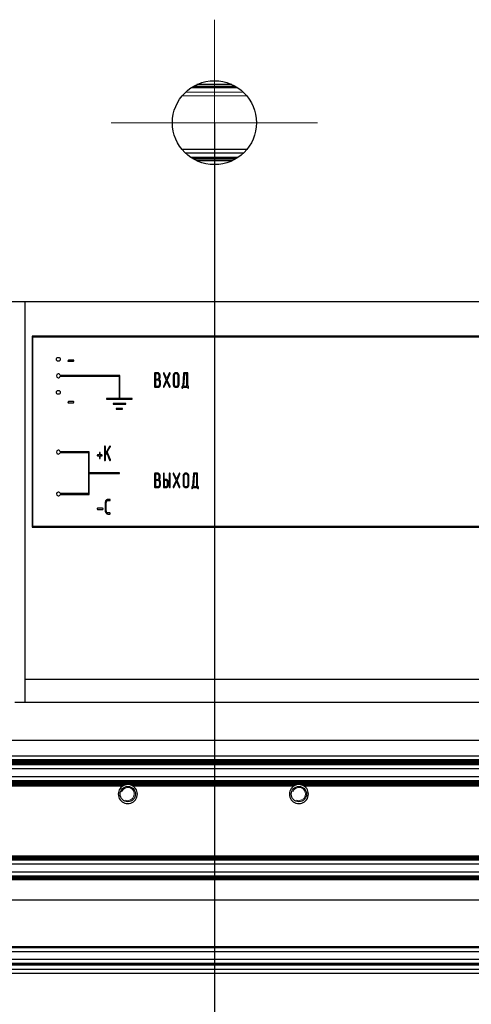
# Model space of a CAD drawing. Units: millimetres. Extents: x 0 to 420, y 0 to 297.
# Drawn here: x 254 to 268, y 180 to 212 of the extents above; entities that cross this region are included whole.
import ezdxf

# ---------------------------------------------------------------- set-up
doc = ezdxf.new("R2010")
doc.units = ezdxf.units.MM
for name, pattern in [('K5LT_AUXILIARY', [0]), ('K5LT_AXLED', [12, 7.5, -1.5, 1.5, -1.5]), ('K5LT_BASIC', [0]), ('K5LT_THIN', [0])]:
    doc.linetypes.add(name, pattern=pattern)
doc.layers.add('Системный слой', color=7, linetype='Continuous')
doc.styles.add('KDIMTEXTSTYLE', font='GOST_AU.SHX', dxfattribs={"width": 0.96, "oblique": 15, "height": 5})
doc.dimstyles.new('KDIMSTYLE (0.25)', dxfattribs={"dimtxt": 5, "dimasz": 1, "dimexe": 2, "dimexo": 0, "dimgap": 1, "dimtad": 1, "dimlfac": 4, "dimtxsty": 'KDIMTEXTSTYLE', "dimsah": 1, "dimcen": 0, "dimdle": 1, "dimadec": 0, "dimazin": 0, "dimtfac": 0.667, "dimtmove": 0, "dimatfit": 3, "dimfxl": 0, "dimtvp": 1, "dimtolj": 1, "dimtzin": 0, "dimarcsym": 0})

# ---------------------------------------------------------------- blocks, each defined once
blk = doc.blocks.new('U34')
at = {"layer": 'Системный слой', "color": 9, "linetype": 'K5LT_AUXILIARY', "lineweight": 18, "true_color": 0xdca5c1}
blk.add_line((260.631, 210.021), (259.276, 210.021), dxfattribs=at)
blk = doc.blocks.new('U39')
at = {"layer": 'Системный слой', "color": 9, "linetype": 'K5LT_AUXILIARY', "lineweight": 18, "true_color": 0xdca5c1}
blk.add_line((260.897, 209.825), (259.01, 209.825), dxfattribs=at)
blk = doc.blocks.new('U59')
at = {"layer": 'Системный слой', "color": 9, "linetype": 'K5LT_AUXILIARY', "lineweight": 18, "true_color": 0xdca5c1}
blk.add_line((260.696, 209.982), (259.211, 209.982), dxfattribs=at)
blk = doc.blocks.new('U66')
at = {"layer": 'Системный слой', "color": 9, "linetype": 'K5LT_AUXILIARY', "lineweight": 18, "true_color": 0xdca5c1}
blk.add_line((261.014, 209.7), (258.893, 209.7), dxfattribs=at)
blk = doc.blocks.new('U71')
at = {"layer": 'Системный слой', "color": 9, "linetype": 'K5LT_AUXILIARY', "lineweight": 18, "true_color": 0xdca5c1}
blk.add_line((260.676, 209.995), (259.231, 209.995), dxfattribs=at)
blk = doc.blocks.new('U86')
at = {"layer": 'Системный слой', "color": 9, "linetype": 'K5LT_AUXILIARY', "lineweight": 18, "true_color": 0xdca5c1}
blk.add_line((260.654, 210.008), (259.253, 210.008), dxfattribs=at)
blk = doc.blocks.new('U97')
at = {"layer": 'Системный слой', "color": 9, "linetype": 'K5LT_AUXILIARY', "lineweight": 18, "true_color": 0xdca5c1}
blk.add_line((260.716, 209.969), (259.191, 209.969), dxfattribs=at)
blk = doc.blocks.new('U196')
at = {"layer": 'Системный слой', "color": 5, "linetype": 'K5LT_BASIC', "lineweight": 30, "true_color": 0x0000ff}
blk.add_line((260.716, 207.681), (259.191, 207.681), dxfattribs=at)
blk = doc.blocks.new('U198')
at = {"layer": 'Системный слой', "color": 5, "linetype": 'K5LT_BASIC', "lineweight": 30, "true_color": 0x0000ff}
blk.add_line((260.676, 207.655), (259.231, 207.655), dxfattribs=at)
blk = doc.blocks.new('U199')
at = {"layer": 'Системный слой', "color": 5, "linetype": 'K5LT_BASIC', "lineweight": 30, "true_color": 0x0000ff}
blk.add_line((260.631, 207.629), (259.276, 207.629), dxfattribs=at)
blk = doc.blocks.new('U200')
at = {"layer": 'Системный слой', "color": 5, "linetype": 'K5LT_BASIC', "lineweight": 30, "true_color": 0x0000ff}
blk.add_line((260.654, 207.642), (259.253, 207.642), dxfattribs=at)
blk = doc.blocks.new('U201')
at = {"layer": 'Системный слой', "color": 5, "linetype": 'K5LT_BASIC', "lineweight": 30, "true_color": 0x0000ff}
blk.add_line((260.696, 207.668), (259.211, 207.668), dxfattribs=at)
blk = doc.blocks.new('U202')
at = {"layer": 'Системный слой', "color": 5, "linetype": 'K5LT_BASIC', "lineweight": 30, "true_color": 0x0000ff}
blk.add_line((260.897, 207.825), (259.01, 207.825), dxfattribs=at)
blk = doc.blocks.new('U208')
at = {"layer": 'Системный слой', "color": 5, "linetype": 'K5LT_BASIC', "lineweight": 30, "true_color": 0x0000ff}
blk.add_line((261.014, 207.95), (258.893, 207.95), dxfattribs=at)
blk = doc.blocks.new('U211')
at = {"layer": 'Системный слой', "color": 5, "linetype": 'K5LT_BASIC', "lineweight": 30, "true_color": 0x0000ff}
for p, q in [((257.002, 187.115), (243.684, 187.115)), ((262.602, 187.115), (257.234, 187.115)), ((276.152, 187.115), (262.834, 187.115))]:
    blk.add_line(p, q, dxfattribs=at)
blk = doc.blocks.new('U212')
at = {"layer": 'Системный слой', "color": 5, "linetype": 'K5LT_BASIC', "lineweight": 30, "true_color": 0x0000ff}
for p, q in [((256.951, 187.089), (243.735, 187.089)), ((262.551, 187.089), (257.285, 187.089)), ((276.101, 187.089), (262.885, 187.089))]:
    blk.add_line(p, q, dxfattribs=at)
blk = doc.blocks.new('U213')
at = {"layer": 'Системный слой', "color": 5, "linetype": 'K5LT_BASIC', "lineweight": 30, "true_color": 0x0000ff}
for p, q in [((257.042, 187.128), (243.643, 187.128)), ((262.642, 187.128), (257.193, 187.128)), ((276.192, 187.128), (262.793, 187.128))]:
    blk.add_line(p, q, dxfattribs=at)
blk = doc.blocks.new('U215')
at = {"layer": 'Системный слой', "color": 5, "linetype": 'K5LT_BASIC', "lineweight": 30, "true_color": 0x0000ff}
for p, q in [((256.973, 187.102), (243.712, 187.102)), ((262.573, 187.102), (257.262, 187.102)), ((276.123, 187.102), (262.862, 187.102))]:
    blk.add_line(p, q, dxfattribs=at)
blk = doc.blocks.new('U217')
at = {"layer": 'Системный слой', "color": 5, "linetype": 'K5LT_BASIC', "lineweight": 30, "true_color": 0x0000ff}
for start, end in [(100.125, 103.935), (76.0648, 100.125)]:
    blk.add_arc((257.118, 186.825), 0.312, start, end, dxfattribs=at)
blk = doc.blocks.new('U224')
at = {"layer": 'Системный слой', "color": 5, "linetype": 'K5LT_BASIC', "lineweight": 30, "true_color": 0x0000ff}
for start, end in [(117.5259, 122.3368), (57.6632, 62.4741)]:
    blk.add_arc((257.118, 186.825), 0.312, start, end, dxfattribs=at)
blk = doc.blocks.new('U228')
at = {"layer": 'Системный слой', "color": 5, "linetype": 'K5LT_BASIC', "lineweight": 30, "true_color": 0x0000ff}
for start, end in [(111.7693, 117.5259), (62.4741, 68.2308)]:
    blk.add_arc((257.118, 186.825), 0.312, start, end, dxfattribs=at)
blk = doc.blocks.new('U232')
at = {"layer": 'Системный слой', "color": 5, "linetype": 'K5LT_BASIC', "lineweight": 30, "true_color": 0x0000ff}
for start, end in [(103.9353, 111.7691), (68.2308, 76.0648)]:
    blk.add_arc((257.118, 186.825), 0.312, start, end, dxfattribs=at)
blk = doc.blocks.new('U236')
at = {"layer": 'Системный слой', "color": 5, "linetype": 'K5LT_BASIC', "lineweight": 30, "true_color": 0x0000ff}
for start, end in [(122.3368, 126.5936), (53.4064, 57.6632)]:
    blk.add_arc((257.118, 186.825), 0.312, start, end, dxfattribs=at)
blk = doc.blocks.new('U247')
at = {"layer": 'Системный слой', "color": 5, "linetype": 'K5LT_BASIC', "lineweight": 30, "true_color": 0x0000ff}
for start, end in [(103.9352, 111.7692), (68.2309, 76.0647)]:
    blk.add_arc((262.718, 186.825), 0.312, start, end, dxfattribs=at)
blk = doc.blocks.new('U251')
at = {"layer": 'Системный слой', "color": 5, "linetype": 'K5LT_BASIC', "lineweight": 30, "true_color": 0x0000ff}
for start, end in [(79.875, 103.9352), (76.065, 79.875)]:
    blk.add_arc((262.718, 186.825), 0.312, start, end, dxfattribs=at)
blk = doc.blocks.new('U255')
at = {"layer": 'Системный слой', "color": 5, "linetype": 'K5LT_BASIC', "lineweight": 30, "true_color": 0x0000ff}
for start, end in [(117.5259, 122.3368), (57.6632, 62.4741)]:
    blk.add_arc((262.718, 186.825), 0.312, start, end, dxfattribs=at)
blk = doc.blocks.new('U265')
at = {"layer": 'Системный слой', "color": 5, "linetype": 'K5LT_BASIC', "lineweight": 30, "true_color": 0x0000ff}
for start, end in [(111.7692, 117.5259), (62.4741, 68.2307)]:
    blk.add_arc((262.718, 186.825), 0.312, start, end, dxfattribs=at)
blk = doc.blocks.new('U267')
at = {"layer": 'Системный слой', "color": 5, "linetype": 'K5LT_BASIC', "lineweight": 30, "true_color": 0x0000ff}
for start, end in [(122.3368, 126.5936), (53.4064, 57.6632)]:
    blk.add_arc((262.718, 186.825), 0.312, start, end, dxfattribs=at)
blk = doc.blocks.new('U288')
at = {"layer": 'Системный слой', "color": 5, "linetype": 'K5LT_BASIC', "lineweight": 30, "true_color": 0x0000ff}
for p, q in [((260.526, 210.075), (259.381, 210.075)), ((284.243, 210.075), (269.506, 210.075))]:
    blk.add_line(p, q, dxfattribs=at)
blk = doc.blocks.new('U290')
at = {"layer": 'Системный слой', "color": 5, "linetype": 'K5LT_BASIC', "lineweight": 30, "true_color": 0x0000ff}
for p, q in [((260.526, 207.575), (259.381, 207.575)), ((284.243, 207.575), (269.506, 207.575))]:
    blk.add_line(p, q, dxfattribs=at)
blk = doc.blocks.new('U292')
at = {"layer": 'Системный слой', "color": 30, "linetype": 'K5LT_AXLED', "lineweight": 18, "true_color": 0xff8000}
for q in [(259.953, 212.2), (256.578, 208.825), (259.953, 205.45), (263.328, 208.825)]:
    blk.add_line((259.953, 208.825), q, dxfattribs=at)
blk = doc.blocks.new('KDIMARROW_01')
at = {"layer": 'Системный слой'}
blk.add_hatch(color=0, dxfattribs=at).paths.add_polyline_path([(0, 0), (-5, 0.658), (-4.5, 0), (-5, -0.658)])
at = {"layer": 'Системный слой', "color": 0, "linetype": 'K5LT_THIN', "lineweight": 18}
for p, q in [((236.793, 223.2), (237.043, 223.2)), ((-4.5, 0), (-5, 0.658)), ((-5, 0.658), (0, 0)), ((0, 0), (-5, -0.658)), ((-5, -0.658), (-4.5, 0))]:
    blk.add_line(p, q, dxfattribs=at)

msp = doc.modelspace()

# ---------------------------------------------------------------- linework, layer by layer
at = {"layer": 'Системный слой', "color": 5, "linetype": 'K5LT_BASIC', "lineweight": 30, "true_color": 0x0000ff}
for p, q in [((305.0785, 202.9499), (214.8285, 202.9499)), ((253.7427, 202.9499), (253.7427, 190.5749)), ((283.9927, 201.8249), (253.9927, 201.8249)), ((253.9927, 201.8249), (253.9927, 195.5749)), ((254.0052, 195.5874), (254.0052, 201.8124)), ((254.0052, 201.8124), (283.9802, 201.8124)), ((255.1599, 201.0231), (255.1598, 201.0227)), ((255.1602, 201.024), (255.1599, 201.0231)), ((255.1599, 201.0103), (255.1616, 201.0081)), ((255.1607, 201.0251), (255.1602, 201.024)), ((255.1614, 201.0264), (255.1607, 201.0251)), ((255.1623, 201.0281), (255.1614, 201.0264)), ((255.1616, 201.0081), (255.1688, 201.0055)), ((255.1636, 201.03), (255.1623, 201.0281)), ((255.1652, 201.0322), (255.1636, 201.03)), ((255.166, 201.0333), (255.1652, 201.0322)), ((255.1767, 201.0398), (255.166, 201.0333)), ((255.1783, 201.0399), (255.1767, 201.0398)), ((255.3435, 201.0399), (255.1783, 201.0399)), ((255.3369, 201.0058), (255.3453, 201.0108)), ((255.3479, 201.0384), (255.3435, 201.0399)), ((255.3505, 201.0346), (255.3479, 201.0384)), ((255.353, 201.0254), (255.3505, 201.0346)), ((255.3525, 201.0227), (255.353, 201.0254)), ((255.1688, 201.0055), (255.334, 201.0055)), ((255.334, 201.0055), (255.3369, 201.0058)), ((256.8568, 200.5423), (254.9056, 200.5423)), ((254.9056, 200.5173), (256.8318, 200.5173)), ((256.8318, 200.5173), (256.8318, 199.7923)), ((256.8568, 199.7923), (256.8568, 200.5423)), ((257.9997, 200.6253), (257.9959, 200.6122)), ((257.9959, 200.6122), (257.9959, 200.1718)), ((258.0097, 200.6291), (257.9997, 200.6253)), ((258.0927, 200.6291), (258.0097, 200.6291)), ((258.0924, 200.5947), (258.0237, 200.5947)), ((258.0237, 200.5947), (258.0237, 200.4254)), ((258.0237, 200.4254), (258.0924, 200.4254)), ((258.106, 200.391), (258.0237, 200.391)), ((258.0237, 200.391), (258.0237, 200.1892)), ((258.1043, 200.5933), (258.0924, 200.5947)), ((258.1115, 200.3907), (258.106, 200.391)), ((258.1259, 200.4398), (258.1308, 200.4452)), ((258.1513, 200.5993), (258.1444, 200.6069)), ((258.1474, 200.4933), (258.1474, 200.5271)), ((258.1737, 200.5487), (258.1696, 200.5667)), ((258.1751, 200.5379), (258.1737, 200.5487)), ((258.1751, 200.4934), (258.1751, 200.5379)), ((258.2817, 200.6139), (258.2816, 200.6129)), ((258.2816, 200.6129), (258.2816, 200.6125)), ((258.2816, 200.6125), (258.2836, 200.6037)), ((258.282, 200.6149), (258.2817, 200.6139)), ((258.2823, 200.6161), (258.282, 200.6149)), ((258.2829, 200.6176), (258.2823, 200.6161)), ((258.2837, 200.6193), (258.2829, 200.6176)), ((258.2836, 200.6037), (258.3762, 200.392)), ((258.3762, 200.392), (258.2836, 200.1802)), ((258.2849, 200.6214), (258.2837, 200.6193)), ((258.2856, 200.6225), (258.2849, 200.6214)), ((258.2937, 200.6288), (258.2856, 200.6225)), ((258.2962, 200.6291), (258.2937, 200.6288)), ((258.3029, 200.6267), (258.2962, 200.6291)), ((258.3077, 200.62), (258.3029, 200.6267)), ((258.3918, 200.4287), (258.3077, 200.62)), ((258.4758, 200.62), (258.3918, 200.4287)), ((258.4073, 200.3926), (258.5, 200.6038)), ((258.5, 200.1803), (258.4073, 200.3926)), ((258.483, 200.6282), (258.4758, 200.62)), ((258.4876, 200.6291), (258.483, 200.6282)), ((258.4951, 200.6267), (258.4876, 200.6291)), ((258.4973, 200.6245), (258.4951, 200.6267)), ((258.5, 200.6038), (258.5003, 200.6046)), ((258.5003, 200.6046), (258.501, 200.6068)), ((258.501, 200.6068), (258.5016, 200.6093)), ((258.5016, 200.6093), (258.5019, 200.6115)), ((258.5019, 200.6115), (258.5019, 200.6126)), ((258.6031, 200.5275), (258.6031, 200.2565)), ((258.6309, 200.5271), (258.6309, 200.2568)), ((258.6514, 200.58), (258.6468, 200.5749)), ((258.6858, 200.6291), (258.6682, 200.627)), ((258.7133, 200.6291), (258.6858, 200.6291)), ((258.7133, 200.5947), (258.6858, 200.5947)), ((258.7247, 200.5934), (258.7133, 200.5947)), ((258.7711, 200.5993), (258.7638, 200.6075)), ((258.7685, 200.2568), (258.7685, 200.5271)), ((258.7962, 200.2565), (258.7962, 200.5275)), ((258.944, 200.6133), (258.9172, 200.1892)), ((258.9703, 200.5947), (258.945, 200.1892)), ((258.9511, 200.6274), (258.9475, 200.6246)), ((258.9577, 200.6291), (258.9511, 200.6274)), ((259.0682, 200.6291), (258.9577, 200.6291)), ((259.0542, 200.5947), (258.9703, 200.5947)), ((259.0542, 200.1892), (259.0542, 200.5947)), ((259.077, 200.6265), (259.0682, 200.6291)), ((259.0781, 200.6254), (259.077, 200.6265)), ((259.082, 200.6122), (259.0781, 200.6254)), ((259.082, 200.1887), (259.082, 200.6122)), ((257.9959, 200.1718), (257.9998, 200.1586)), ((257.9998, 200.1586), (258.0009, 200.1575)), ((258.0009, 200.1575), (258.0097, 200.1548)), ((258.0097, 200.1548), (258.1061, 200.1548)), ((258.0237, 200.1892), (258.106, 200.1892)), ((258.1061, 200.1548), (258.1126, 200.1552)), ((258.1408, 200.2042), (258.1447, 200.2084)), ((258.1612, 200.2566), (258.1612, 200.324)), ((258.189, 200.2564), (258.189, 200.324)), ((258.2817, 200.1725), (258.2816, 200.1714)), ((258.2819, 200.1748), (258.2817, 200.1725)), ((258.2825, 200.1773), (258.2819, 200.1748)), ((258.2832, 200.1794), (258.2825, 200.1773)), ((258.2836, 200.1802), (258.2832, 200.1794)), ((258.2856, 200.1595), (258.2861, 200.159)), ((258.2861, 200.159), (258.2959, 200.1548)), ((258.2959, 200.1548), (258.3005, 200.1557)), ((258.3005, 200.1557), (258.3077, 200.164)), ((258.3077, 200.164), (258.3918, 200.3566)), ((258.3918, 200.3566), (258.4758, 200.164)), ((258.4758, 200.164), (258.4806, 200.1572)), ((258.4806, 200.1572), (258.4873, 200.1548)), ((258.4873, 200.1548), (258.4879, 200.1549)), ((258.4879, 200.1549), (258.4975, 200.1596)), ((258.5004, 200.1794), (258.5, 200.1803)), ((258.5011, 200.1775), (258.5004, 200.1794)), ((258.5016, 200.1753), (258.5011, 200.1775)), ((258.5019, 200.1729), (258.5016, 200.1753)), ((258.5019, 200.1715), (258.5019, 200.1729)), ((258.5019, 200.1715), (258.5019, 200.1715)), ((258.6282, 200.1846), (258.6355, 200.1769)), ((258.6815, 200.1894), (258.6858, 200.1892)), ((258.6858, 200.1892), (258.7133, 200.1892)), ((258.6858, 200.1548), (258.7133, 200.1548)), ((258.7133, 200.1548), (258.7304, 200.1568)), ((258.748, 200.2042), (258.7519, 200.2084)), ((258.8927, 200.1855), (258.8888, 200.1722)), ((258.8888, 200.1722), (258.8888, 200.1384)), ((258.8888, 200.1384), (258.889, 200.1355)), ((258.889, 200.1355), (258.8928, 200.1264)), ((258.9026, 200.1892), (258.8927, 200.1855)), ((258.8928, 200.1264), (258.8943, 200.125)), ((258.8943, 200.125), (258.9027, 200.1213)), ((258.9172, 200.1892), (258.9026, 200.1892)), ((258.9027, 200.1213), (258.9044, 200.1215)), ((258.9044, 200.1215), (258.912, 200.1271)), ((258.9166, 200.1382), (258.9166, 200.1548)), ((258.9166, 200.1548), (259.0813, 200.1548)), ((258.945, 200.1892), (259.0542, 200.1892)), ((259.0813, 200.1548), (259.0813, 200.1382)), ((259.0813, 200.1382), (259.0815, 200.1353)), ((259.0815, 200.1353), (259.0853, 200.1264)), ((259.0952, 200.1892), (259.082, 200.1887)), ((259.0853, 200.1264), (259.0867, 200.125)), ((259.0867, 200.125), (259.0952, 200.1213)), ((259.1041, 200.1866), (259.0952, 200.1892)), ((259.0952, 200.1213), (259.0969, 200.1215)), ((259.0969, 200.1215), (259.1045, 200.1271)), ((259.1052, 200.1855), (259.1041, 200.1866)), ((259.1091, 200.1722), (259.1052, 200.1855)), ((259.1091, 200.1384), (259.1091, 200.1722)), ((256.4235, 199.7923), (256.4235, 199.7673)), ((256.8318, 199.7923), (256.4235, 199.7923)), ((256.4235, 199.7673), (257.2651, 199.7673)), ((257.2651, 199.7923), (256.8568, 199.7923)), ((257.2651, 199.7673), (257.2651, 199.7923)), ((255.1599, 199.6669), (255.1598, 199.6665)), ((255.1602, 199.6678), (255.1599, 199.6669)), ((255.1599, 199.6541), (255.1616, 199.6519)), ((255.1607, 199.6689), (255.1602, 199.6678)), ((255.1614, 199.6703), (255.1607, 199.6689)), ((255.1623, 199.6719), (255.1614, 199.6703)), ((255.1616, 199.6519), (255.1688, 199.6493)), ((255.1636, 199.6738), (255.1623, 199.6719)), ((255.1652, 199.676), (255.1636, 199.6738)), ((255.166, 199.6771), (255.1652, 199.676)), ((255.1767, 199.6836), (255.166, 199.6771)), ((255.1688, 199.6493), (255.334, 199.6493)), ((255.1783, 199.6837), (255.1767, 199.6836)), ((255.3435, 199.6837), (255.1783, 199.6837)), ((255.334, 199.6493), (255.3369, 199.6496)), ((255.3369, 199.6496), (255.3453, 199.6546)), ((255.3479, 199.6822), (255.3435, 199.6837)), ((255.3505, 199.6784), (255.3479, 199.6822)), ((255.353, 199.6692), (255.3505, 199.6784)), ((255.3525, 199.6665), (255.353, 199.6692)), ((256.6339, 199.6222), (256.6339, 199.5972)), ((257.0547, 199.6222), (256.6339, 199.6222)), ((256.6339, 199.5972), (257.0547, 199.5972)), ((256.9495, 199.4576), (256.7391, 199.4576)), ((256.7391, 199.4576), (256.7391, 199.4326)), ((256.7391, 199.4326), (256.9495, 199.4326)), ((256.9495, 199.4326), (256.9495, 199.4576)), ((257.0547, 199.5972), (257.0547, 199.6222)), ((256.3557, 198.2097), (256.3557, 197.769)), ((256.3681, 198.2266), (256.3596, 198.2212)), ((256.3695, 198.2267), (256.3681, 198.2266)), ((256.5239, 198.2195), (256.3834, 197.9896)), ((256.3834, 197.9896), (256.3834, 198.2097)), ((256.4476, 198.039), (256.5459, 198.1992)), ((256.5317, 198.2263), (256.5239, 198.2195)), ((256.5347, 198.2267), (256.5317, 198.2263)), ((256.543, 198.223), (256.5347, 198.2267)), ((256.5442, 198.2219), (256.543, 198.223)), ((255.8568, 198.0425), (254.9056, 198.0425)), ((254.9056, 198.0175), (255.8318, 198.0175)), ((255.8318, 198.0175), (255.8318, 196.6705)), ((255.8568, 197.3565), (255.8568, 198.0425)), ((256.1176, 197.923), (256.1175, 197.922)), ((256.1175, 197.922), (256.1175, 197.9216)), ((256.1178, 197.9242), (256.1176, 197.923)), ((256.1182, 197.9257), (256.1178, 197.9242)), ((256.1188, 197.9274), (256.1182, 197.9257)), ((256.1196, 197.9295), (256.1188, 197.9274)), ((256.1205, 197.9314), (256.1196, 197.9295)), ((256.1208, 197.9321), (256.1205, 197.9314)), ((256.1265, 197.9378), (256.1208, 197.9321)), ((256.1211, 197.9092), (256.1234, 197.9069)), ((256.1234, 197.9069), (256.1313, 197.9044)), ((256.1313, 197.9388), (256.1265, 197.9378)), ((256.1863, 197.9388), (256.1313, 197.9388)), ((256.1313, 197.9044), (256.1863, 197.9044)), ((256.1863, 198.006), (256.1863, 197.9388)), ((256.1863, 197.9044), (256.1863, 197.8366)), ((256.1863, 197.8366), (256.1864, 197.8337)), ((256.1864, 197.8337), (256.1905, 197.8238)), ((256.1984, 198.0226), (256.1903, 198.0168)), ((256.1905, 197.8238), (256.1915, 197.8232)), ((256.1915, 197.8232), (256.1934, 197.8222)), ((256.1934, 197.8222), (256.195, 197.8214)), ((256.195, 197.8214), (256.1962, 197.8208)), ((256.1962, 197.8208), (256.1972, 197.8204)), ((256.1972, 197.8204), (256.1981, 197.8201)), ((256.1981, 197.8201), (256.1987, 197.8199)), ((256.2002, 198.0228), (256.1984, 198.0226)), ((256.1987, 197.8199), (256.1993, 197.8198)), ((256.1993, 197.8198), (256.1997, 197.8197)), ((256.1997, 197.8197), (256.2001, 197.8197)), ((256.2001, 197.8197), (256.2002, 197.8197)), ((256.2085, 198.0191), (256.2002, 198.0228)), ((256.2002, 197.8197), (256.2007, 197.8197)), ((256.2007, 197.8197), (256.2102, 197.8238)), ((256.2095, 198.0181), (256.2085, 198.0191)), ((256.214, 198.0082), (256.2095, 198.0181)), ((256.2141, 198.006), (256.214, 198.0082)), ((256.2141, 197.9388), (256.2141, 198.006)), ((256.2691, 197.9388), (256.2141, 197.9388)), ((256.2141, 197.9044), (256.2691, 197.9044)), ((256.2141, 197.8366), (256.2141, 197.9044)), ((256.2764, 197.9355), (256.2691, 197.9388)), ((256.2691, 197.9044), (256.2736, 197.9051)), ((256.2736, 197.9051), (256.2789, 197.9097)), ((256.2783, 197.9335), (256.2764, 197.9355)), ((256.3834, 197.9328), (256.4289, 198.0083)), ((256.3834, 197.769), (256.3834, 197.9328)), ((256.4289, 198.0083), (256.5225, 197.7619)), ((256.5473, 197.7761), (256.4476, 198.039)), ((256.3557, 197.769), (256.3558, 197.7661)), ((256.3558, 197.7661), (256.3598, 197.7561)), ((256.3598, 197.7561), (256.3608, 197.7556)), ((256.3608, 197.7556), (256.3627, 197.7546)), ((256.3627, 197.7546), (256.3643, 197.7538)), ((256.3643, 197.7538), (256.3656, 197.7532)), ((256.3656, 197.7532), (256.3666, 197.7528)), ((256.3666, 197.7528), (256.3674, 197.7525)), ((256.3674, 197.7525), (256.3681, 197.7523)), ((256.3681, 197.7523), (256.3686, 197.7522)), ((256.3686, 197.7522), (256.369, 197.7521)), ((256.369, 197.7521), (256.3694, 197.7521)), ((256.3694, 197.7521), (256.3695, 197.7521)), ((256.3695, 197.7521), (256.3701, 197.7521)), ((256.3701, 197.7521), (256.3795, 197.7561)), ((256.5225, 197.7619), (256.528, 197.7541)), ((256.528, 197.7541), (256.5343, 197.7521)), ((256.5343, 197.7521), (256.5349, 197.7521)), ((256.5349, 197.7521), (256.5443, 197.7568)), ((256.5481, 197.7717), (256.5473, 197.7761)), ((256.5482, 197.7712), (256.5481, 197.7717)), ((256.5482, 197.7704), (256.5482, 197.7712)), ((256.5483, 197.7697), (256.5482, 197.7704)), ((256.5484, 197.7692), (256.5483, 197.7697)), ((256.5485, 197.7688), (256.5484, 197.7692)), ((256.5486, 197.7685), (256.5485, 197.7688)), ((256.5487, 197.7683), (256.5486, 197.7685)), ((256.5487, 197.7683), (256.5487, 197.7683)), ((256.8443, 197.3565), (255.8568, 197.3565)), ((255.8568, 196.6455), (255.8568, 197.3315)), ((255.8568, 197.3315), (256.8443, 197.3315)), ((256.8443, 197.3315), (256.8443, 197.3565)), ((257.9997, 197.3358), (257.9959, 197.3226)), ((257.9959, 197.3226), (257.9959, 196.8823)), ((258.0097, 197.3396), (257.9997, 197.3358)), ((258.0927, 197.3396), (258.0097, 197.3396)), ((258.0924, 197.3052), (258.0237, 197.3052)), ((258.0237, 197.3052), (258.0237, 197.1359)), ((258.0237, 197.1359), (258.0924, 197.1359)), ((258.1043, 197.3038), (258.0924, 197.3052)), ((258.1259, 197.1502), (258.1308, 197.1557)), ((258.1513, 197.3097), (258.1444, 197.3173)), ((258.1474, 197.2038), (258.1474, 197.2376)), ((258.1737, 197.2592), (258.1696, 197.2772)), ((258.1751, 197.2483), (258.1737, 197.2592)), ((258.1751, 197.2039), (258.1751, 197.2483)), ((258.2816, 197.3228), (258.2816, 196.8821)), ((258.2941, 197.3397), (258.2856, 197.3343)), ((258.2955, 197.3397), (258.2941, 197.3397)), ((258.3094, 197.1359), (258.3094, 197.3228)), ((258.3645, 197.1359), (258.3094, 197.1359)), ((258.4741, 197.3228), (258.4741, 196.8821)), ((258.4866, 197.3397), (258.4781, 197.3343)), ((258.488, 197.3397), (258.4866, 197.3397)), ((258.5019, 196.8821), (258.5019, 197.3228)), ((258.6032, 197.3243), (258.6031, 197.3234)), ((258.6031, 197.3234), (258.6031, 197.323)), ((258.6031, 197.323), (258.605, 197.3142)), ((258.6034, 197.3254), (258.6032, 197.3243)), ((258.6038, 197.3266), (258.6034, 197.3254)), ((258.6044, 197.3281), (258.6038, 197.3266)), ((258.6052, 197.3298), (258.6044, 197.3281)), ((258.605, 197.3142), (258.6977, 197.1025)), ((258.6064, 197.3318), (258.6052, 197.3298)), ((258.6071, 197.333), (258.6064, 197.3318)), ((258.6151, 197.3393), (258.6071, 197.333)), ((258.6176, 197.3396), (258.6151, 197.3393)), ((258.6244, 197.3372), (258.6176, 197.3396)), ((258.6292, 197.3305), (258.6244, 197.3372)), ((258.7132, 197.1392), (258.6292, 197.3305)), ((258.7973, 197.3305), (258.7132, 197.1392)), ((258.7288, 197.1031), (258.8214, 197.3143)), ((258.8045, 197.3387), (258.7973, 197.3305)), ((258.8091, 197.3396), (258.8045, 197.3387)), ((258.8165, 197.3372), (258.8091, 197.3396)), ((258.8187, 197.335), (258.8165, 197.3372)), ((258.8214, 197.3143), (258.8218, 197.3151)), ((258.8218, 197.3151), (258.8225, 197.3173)), ((258.8225, 197.3173), (258.8231, 197.3197)), ((258.8231, 197.3197), (258.8233, 197.322)), ((258.8233, 197.322), (258.8234, 197.3231)), ((258.9246, 197.238), (258.9246, 196.9669)), ((258.9523, 197.2376), (258.9523, 196.9673)), ((258.9728, 197.2904), (258.9682, 197.2853)), ((259.0072, 197.3396), (258.9896, 197.3375)), ((259.0348, 197.3396), (259.0072, 197.3396)), ((259.0347, 197.3052), (259.0073, 197.3052)), ((259.0462, 197.3038), (259.0347, 197.3052)), ((259.0926, 197.3098), (259.0853, 197.318)), ((259.0899, 196.9673), (259.0899, 197.2376)), ((259.1177, 196.9669), (259.1177, 197.238)), ((259.2654, 197.3238), (259.2387, 196.8997)), ((259.2918, 197.3052), (259.2665, 196.8997)), ((259.2726, 197.3379), (259.269, 197.3351)), ((259.2792, 197.3396), (259.2726, 197.3379)), ((259.3897, 197.3396), (259.2792, 197.3396)), ((259.3757, 197.3052), (259.2918, 197.3052)), ((259.3757, 196.8997), (259.3757, 197.3052)), ((259.3984, 197.3369), (259.3897, 197.3396)), ((259.3996, 197.3359), (259.3984, 197.3369)), ((259.4035, 197.3226), (259.3996, 197.3359)), ((259.4035, 196.8992), (259.4035, 197.3226)), ((257.9959, 196.8823), (257.9998, 196.869)), ((257.9998, 196.869), (258.0009, 196.868)), ((258.0009, 196.868), (258.0097, 196.8653)), ((258.0097, 196.8653), (258.1061, 196.8653)), ((258.0237, 197.1015), (258.0237, 196.8997)), ((258.106, 197.1015), (258.0237, 197.1015)), ((258.0237, 196.8997), (258.106, 196.8997)), ((258.1115, 197.1011), (258.106, 197.1015)), ((258.1061, 196.8653), (258.1126, 196.8657)), ((258.1408, 196.9147), (258.1447, 196.9189)), ((258.1612, 196.9671), (258.1612, 197.0344)), ((258.189, 196.9668), (258.189, 197.0345)), ((258.2816, 196.8821), (258.2855, 196.8689)), ((258.2855, 196.8689), (258.2866, 196.8678)), ((258.2866, 196.8678), (258.2954, 196.8652)), ((258.2954, 196.8652), (258.3642, 196.8652)), ((258.3642, 197.1015), (258.3094, 197.1015)), ((258.3094, 197.1015), (258.3094, 196.8995)), ((258.3094, 196.8995), (258.3642, 196.8995)), ((258.3697, 197.1011), (258.3642, 197.1015)), ((258.3642, 196.8652), (258.3814, 196.8672)), ((258.3985, 196.9143), (258.4027, 196.9189)), ((258.4233, 197.1064), (258.4169, 197.1133)), ((258.4192, 196.967), (258.4192, 197.0344)), ((258.4456, 197.0559), (258.4415, 197.0739)), ((258.447, 197.0451), (258.4456, 197.0559)), ((258.447, 196.9668), (258.447, 197.0451)), ((258.4741, 196.8821), (258.4742, 196.8792)), ((258.4742, 196.8792), (258.4783, 196.8692)), ((258.4783, 196.8692), (258.4793, 196.8687)), ((258.4793, 196.8687), (258.4812, 196.8677)), ((258.4812, 196.8677), (258.4828, 196.8669)), ((258.4828, 196.8669), (258.484, 196.8663)), ((258.484, 196.8663), (258.485, 196.8659)), ((258.485, 196.8659), (258.4859, 196.8656)), ((258.4859, 196.8656), (258.4865, 196.8654)), ((258.4865, 196.8654), (258.4871, 196.8653)), ((258.4871, 196.8653), (258.4875, 196.8652)), ((258.4875, 196.8652), (258.4878, 196.8652)), ((258.4878, 196.8652), (258.488, 196.8652)), ((258.488, 196.8652), (258.4885, 196.8652)), ((258.4885, 196.8652), (258.498, 196.8692)), ((258.6034, 196.8852), (258.6031, 196.883)), ((258.6031, 196.883), (258.6031, 196.8819)), ((258.604, 196.8877), (258.6034, 196.8852)), ((258.6047, 196.8899), (258.604, 196.8877)), ((258.605, 196.8907), (258.6047, 196.8899)), ((258.6977, 197.1025), (258.605, 196.8907)), ((258.6071, 196.8699), (258.6076, 196.8694)), ((258.6076, 196.8694), (258.6174, 196.8653)), ((258.6174, 196.8653), (258.622, 196.8662)), ((258.622, 196.8662), (258.6292, 196.8745)), ((258.6292, 196.8745), (258.7132, 197.0671)), ((258.7132, 197.0671), (258.7973, 196.8745)), ((258.8214, 196.8908), (258.7288, 197.1031)), ((258.7973, 196.8745), (258.8021, 196.8677)), ((258.8021, 196.8677), (258.8088, 196.8653)), ((258.8088, 196.8653), (258.8094, 196.8653)), ((258.8094, 196.8653), (258.819, 196.8701)), ((258.8219, 196.8899), (258.8214, 196.8908)), ((258.8226, 196.888), (258.8219, 196.8899)), ((258.8231, 196.8858), (258.8226, 196.888)), ((258.8233, 196.8834), (258.8231, 196.8858)), ((258.8234, 196.882), (258.8233, 196.8834)), ((258.8234, 196.8819), (258.8234, 196.882)), ((258.9497, 196.8951), (258.957, 196.8874)), ((259.0029, 196.8999), (259.0073, 196.8997)), ((259.0072, 196.8653), (259.0348, 196.8653)), ((259.0073, 196.8997), (259.0347, 196.8997)), ((259.0348, 196.8653), (259.0519, 196.8673)), ((259.0695, 196.9147), (259.0734, 196.9189)), ((259.2142, 196.8959), (259.2103, 196.8826)), ((259.2103, 196.8826), (259.2103, 196.8488)), ((259.2103, 196.8488), (259.2104, 196.846)), ((259.2104, 196.846), (259.2143, 196.8369)), ((259.2241, 196.8997), (259.2142, 196.8959)), ((259.2143, 196.8369), (259.2157, 196.8355)), ((259.2157, 196.8355), (259.2242, 196.8317)), ((259.2387, 196.8997), (259.2241, 196.8997)), ((259.2242, 196.8317), (259.2259, 196.8319)), ((259.2259, 196.8319), (259.2335, 196.8375)), ((259.2381, 196.8653), (259.4028, 196.8653)), ((259.2381, 196.8487), (259.2381, 196.8653)), ((259.2665, 196.8997), (259.3757, 196.8997)), ((259.4028, 196.8653), (259.4028, 196.8487)), ((259.4028, 196.8487), (259.4029, 196.8457)), ((259.4029, 196.8457), (259.4068, 196.8369)), ((259.4167, 196.8997), (259.4035, 196.8992)), ((259.4068, 196.8369), (259.4082, 196.8355)), ((259.4082, 196.8355), (259.4167, 196.8317)), ((259.4255, 196.897), (259.4167, 196.8997)), ((259.4167, 196.8317), (259.4184, 196.8319)), ((259.4184, 196.8319), (259.426, 196.8375)), ((259.4266, 196.896), (259.4255, 196.897)), ((259.4306, 196.8826), (259.4266, 196.896)), ((259.4306, 196.8488), (259.4306, 196.8826)), ((255.8318, 196.6705), (254.9056, 196.6705)), ((254.9056, 196.6455), (255.8568, 196.6455)), ((256.1162, 196.1731), (256.1161, 196.172)), ((256.1161, 196.172), (256.1161, 196.1716)), ((256.1164, 196.1745), (256.1162, 196.1731)), ((256.1168, 196.1761), (256.1164, 196.1745)), ((256.1174, 196.1781), (256.1168, 196.1761)), ((256.1182, 196.1805), (256.1174, 196.1781)), ((256.1188, 196.182), (256.1182, 196.1805)), ((256.1255, 196.188), (256.1188, 196.1821)), ((256.1188, 196.1821), (256.1188, 196.182)), ((256.1298, 196.1888), (256.1255, 196.188)), ((256.2951, 196.1888), (256.1298, 196.1888)), ((256.3022, 196.1856), (256.2951, 196.1888)), ((256.3041, 196.1835), (256.3022, 196.1856)), ((256.3795, 196.3749), (256.3795, 196.1038)), ((256.4072, 196.1042), (256.4072, 196.3745)), ((256.4231, 196.4229), (256.4268, 196.4269)), ((256.4622, 196.4765), (256.4444, 196.4743)), ((256.5307, 196.4765), (256.4622, 196.4765)), ((256.4624, 196.4421), (256.5307, 196.4421)), ((256.5376, 196.4734), (256.5307, 196.4765)), ((256.5307, 196.4421), (256.5355, 196.443)), ((256.5355, 196.443), (256.5402, 196.4474)), ((256.5395, 196.4712), (256.5376, 196.4734)), ((256.1197, 196.1592), (256.1219, 196.1569)), ((256.1219, 196.1569), (256.1298, 196.1544)), ((256.1298, 196.1544), (256.2951, 196.1544)), ((256.2951, 196.1544), (256.2997, 196.1552)), ((256.2997, 196.1552), (256.3047, 196.1597)), ((256.4046, 196.032), (256.4118, 196.0243)), ((256.4624, 196.0366), (256.4577, 196.0368)), ((256.4622, 196.0022), (256.5307, 196.0022)), ((256.5307, 196.0366), (256.4624, 196.0366)), ((256.5376, 196.0336), (256.5307, 196.0366)), ((256.5307, 196.0022), (256.5354, 196.0031)), ((256.5354, 196.0031), (256.5402, 196.0075)), ((256.5395, 196.0313), (256.5376, 196.0336)), ((253.9927, 195.5749), (283.9927, 195.5749)), ((283.9802, 195.5874), (254.0052, 195.5874)), ((284.2427, 190.5749), (253.7427, 190.5749)), ((253.7427, 190.5749), (253.7427, 189.8249)), ((253.7427, 189.8249), (253.4177, 189.8249)), ((284.2427, 189.8249), (253.7427, 189.8249)), ((303.6841, 188.5824), (216.1514, 188.5824)), ((306.1677, 187.9413), (213.6677, 187.9413)), ((306.1677, 187.9282), (213.6677, 187.9282)), ((306.1677, 187.9151), (213.6677, 187.9151)), ((306.1677, 187.902), (213.6677, 187.902)), ((306.1677, 187.8889), (213.6677, 187.8889)), ((306.1677, 187.8758), (213.6677, 187.8758)), ((306.1677, 187.8627), (213.6677, 187.8627)), ((306.1677, 187.8496), (213.6677, 187.8496)), ((306.1677, 187.8365), (213.6677, 187.8365)), ((306.1677, 187.8235), (213.6677, 187.8235)), ((306.1677, 187.8104), (213.6677, 187.8104)), ((306.1677, 187.7973), (213.6677, 187.7973)), ((306.1677, 187.7842), (213.6677, 187.7842)), ((303.6841, 188.0675), (216.1514, 188.0675)), ((306.1677, 187.6559), (213.6677, 187.6559)), ((306.1677, 187.3874), (213.6677, 187.3874)), ((306.1677, 187.2591), (213.6677, 187.2591)), ((306.1677, 187.246), (213.6677, 187.246)), ((306.1677, 187.2329), (213.6677, 187.2329)), ((306.1677, 187.2199), (213.6677, 187.2199)), ((306.1677, 187.2068), (213.6677, 187.2068)), ((306.1677, 187.1937), (213.6677, 187.1937)), ((306.1677, 187.1806), (213.6677, 187.1806)), ((306.1677, 187.1675), (213.6677, 187.1675)), ((306.1677, 187.1544), (213.6677, 187.1544)), ((306.1677, 187.1413), (213.6677, 187.1413)), ((306.1677, 184.7874), (213.6677, 184.7874)), ((306.1677, 184.7744), (213.6677, 184.7744)), ((306.1677, 184.7613), (213.6677, 184.7613)), ((306.1677, 184.7482), (213.6677, 184.7482)), ((306.1677, 184.7351), (213.6677, 184.7351)), ((306.1677, 184.722), (213.6677, 184.722)), ((306.1677, 184.7089), (213.6677, 184.7089)), ((306.1677, 184.6958), (213.6677, 184.6958)), ((306.1677, 184.6827), (213.6677, 184.6827)), ((306.1677, 184.6697), (213.6677, 184.6697)), ((306.1677, 184.6566), (213.6677, 184.6566)), ((306.1677, 184.5283), (213.6677, 184.5283)), ((306.1677, 184.265), (213.6677, 184.265)), ((306.1677, 184.1368), (213.6677, 184.1368)), ((306.1677, 184.1237), (213.6677, 184.1237)), ((306.1677, 184.1106), (213.6677, 184.1106)), ((306.1677, 184.0975), (213.6677, 184.0975)), ((306.1677, 184.0844), (213.6677, 184.0844)), ((306.1677, 184.0713), (213.6677, 184.0713)), ((306.1677, 184.0582), (213.6677, 184.0582)), ((306.1677, 184.0451), (213.6677, 184.0451)), ((306.1677, 184.032), (213.6677, 184.032)), ((306.1677, 184.019), (213.6677, 184.019)), ((306.1677, 183.3499), (213.6677, 183.3499)), ((306.1677, 181.8244), (213.6677, 181.8244)), ((306.1677, 181.8113), (213.6677, 181.8113)), ((306.1677, 181.7982), (213.6677, 181.7982)), ((306.1677, 181.7851), (213.6677, 181.7851)), ((306.1677, 181.6569), (213.6677, 181.6569)), ((306.1677, 181.3995), (213.6677, 181.3995)), ((306.1677, 181.2713), (213.6677, 181.2713)), ((306.1677, 181.2582), (213.6677, 181.2582)), ((306.1677, 181.2451), (213.6677, 181.2451)), ((306.1677, 181.232), (213.6677, 181.232)), ((306.1677, 181.2189), (213.6677, 181.2189)), ((306.1677, 181.0749), (213.6677, 181.0749)), ((306.1677, 180.9499), (213.6677, 180.9499))]:
    msp.add_line(p, q, dxfattribs=at)
for centre, radius in [((259.9535, 208.8249), 1.375), ((254.8443, 201.0721), 0.0625), ((254.8443, 199.9876), 0.0625), ((257.1177, 186.8249), 0.2512), ((262.7177, 186.8249), 0.2512)]:
    msp.add_circle(centre, radius, dxfattribs=at)
for centre, radius, start, end in [((255.1791, 201.0167), 0.0203, 162.91817, 198.51657), ((255.3254, 201.0311), 0.0284, 314.31795, 342.75052), ((254.8443, 200.5298), 0.0625, 11.53696, 348.46304), ((258.0924, 200.4703), 0.0449, 270, 293.18344), ((258.0927, 200.5606), 0.0685, 66.73703, 90), ((258.0937, 200.5506), 0.044, 55.85816, 76.07515), ((258.0901, 200.4756), 0.0506, 293.18344, 314.99796), ((258.1065, 200.3504), 0.0406, 58.24086, 82.95203), ((258.0854, 200.5383), 0.0588, 38.40415, 55.85816), ((258.0884, 200.5505), 0.0795, 45.15732, 66.73703), ((258.0946, 200.3311), 0.0632, 38.49743, 58.24086), ((258.0772, 200.4895), 0.0695, 320.47165, 341.02374), ((258.0785, 200.5322), 0.068, 18.38658, 38.8645), ((258.066, 200.4933), 0.0814, 341.02374, 360), ((258.0632, 200.5271), 0.0842, 0, 18.38658), ((258.0886, 200.3234), 0.0727, 20.28913, 40.345), ((258.0609, 200.4941), 0.1156, 316.14467, 327.40704), ((258.1068, 200.354), 0.0708, 39.95705, 58.0573), ((258.0795, 200.5379), 0.0945, 29.2826, 40.50535), ((258.0821, 200.4806), 0.0905, 327.40704, 340.14328), ((258.0797, 200.3312), 0.1062, 25.19775, 39.95705), ((258.0745, 200.5351), 0.1002, 18.38644, 29.2826), ((258.0827, 200.4856), 0.0918, 337.11004, 349.67362), ((258.0395, 200.4934), 0.1357, 349.67362, 360), ((258.0696, 200.321), 0.1198, 14.16644, 27.57517), ((258.4848, 200.6128), 0.0171, 359.35079, 43.18381), ((258.7245, 200.5275), 0.1214, 161.50768, 180), ((258.7136, 200.5311), 0.1099, 142.06602, 161.50768), ((258.6993, 200.5413), 0.0924, 124.45871, 141.5807), ((258.715, 200.5271), 0.0841, 161.606, 180), ((258.6996, 200.5322), 0.0679, 141.12081, 161.606), ((258.6842, 200.5632), 0.0657, 104.13377, 124.45871), ((258.6883, 200.5429), 0.0523, 113.18987, 134.92635), ((258.6858, 200.5487), 0.046, 90, 113.18987), ((258.7133, 200.5615), 0.0677, 66.82293, 90), ((258.7143, 200.5512), 0.0434, 55.81416, 76.11681), ((258.7047, 200.5371), 0.0605, 38.64161, 55.81416), ((258.7099, 200.5536), 0.0762, 45.00486, 66.82293), ((258.6981, 200.5304), 0.0699, 19.10585, 39.54285), ((258.6886, 200.5271), 0.0798, 0, 19.10585), ((258.6945, 200.5341), 0.1006, 19.27867, 40.41574), ((258.6755, 200.5275), 0.1207, 0, 19.27867), ((258.9613, 200.6141), 0.0174, 142.45856, 182.56021), ((258.106, 200.235), 0.0458, 270, 293.28115), ((258.1064, 200.2155), 0.0607, 275.89713, 300.72963), ((258.1028, 200.2425), 0.054, 293.28115, 314.70448), ((258.0851, 200.2513), 0.1023, 300.72963, 319.78721), ((258.0964, 200.25), 0.0638, 319.28214, 341.05776), ((258.0772, 200.2566), 0.084, 341.05776, 360), ((258.0902, 200.324), 0.0711, 0, 20.28913), ((258.0808, 200.2551), 0.108, 319.7558, 340.05436), ((258.0772, 200.2564), 0.1118, 340.05436, 360), ((258.0817, 200.324), 0.1074, 0, 14.16644), ((258.3004, 200.171), 0.0188, 178.77444, 217.97649), ((258.482, 200.1721), 0.0199, 321.1524, 358.21761), ((258.7247, 200.2565), 0.1216, 180, 199.27867), ((258.7027, 200.2488), 0.0983, 199.27867, 220.74474), ((258.7098, 200.2568), 0.0789, 180, 199.10585), ((258.7036, 200.2547), 0.0723, 199.10585, 219.06868), ((258.6953, 200.2391), 0.0862, 226.10806, 246.27551), ((258.6962, 200.2501), 0.0637, 220.06873, 240.02291), ((258.6858, 200.2174), 0.0625, 246.27551, 270), ((258.6854, 200.2315), 0.0422, 240.02291, 264.59196), ((258.7133, 200.235), 0.0458, 270, 293.28115), ((258.7149, 200.2209), 0.0659, 283.60081, 303.88049), ((258.71, 200.2425), 0.054, 293.28115, 314.70448), ((258.7008, 200.2419), 0.0912, 303.88049, 321.09841), ((258.703, 200.2502), 0.0643, 319.46433, 341.13668), ((258.6838, 200.2568), 0.0847, 341.13668, 0), ((258.6896, 200.2512), 0.1058, 320.97856, 341.19257), ((258.6742, 200.2565), 0.1221, 341.19257, 360), ((258.8999, 200.1386), 0.0168, 316.3298, 358.6114), ((259.0921, 200.1388), 0.0171, 316.75355, 358.634), ((255.1791, 199.6606), 0.0203, 162.91817, 198.51657), ((255.3254, 199.6749), 0.0284, 314.31795, 342.75052), ((256.3774, 198.2086), 0.0217, 144.7066, 177.19139), ((256.369, 198.2131), 0.0136, 44.03498, 87.85039), ((256.3653, 198.2104), 0.0181, 357.77247, 41.9266), ((256.5294, 198.209), 0.0196, 1.0339, 40.99025), ((256.5301, 198.2095), 0.0189, 327.03521, 359.6626), ((254.8443, 198.03), 0.0625, 11.53696, 348.46304), ((256.1402, 197.9214), 0.0227, 179.59988, 212.61912), ((256.2053, 198.0052), 0.019, 142.16125, 177.66239), ((256.1937, 197.8357), 0.0204, 323.93296, 2.45759), ((256.2636, 197.9209), 0.0193, 1.89465, 40.60636), ((256.2618, 197.922), 0.0211, 324.23821, 358.89189), ((256.3631, 197.7681), 0.0204, 323.93292, 2.4576), ((256.5302, 197.7688), 0.0185, 319.53385, 358.52207), ((258.0924, 197.1808), 0.0449, 270, 293.18344), ((258.0927, 197.271), 0.0685, 66.73703, 90), ((258.0937, 197.2611), 0.044, 55.85816, 76.07515), ((258.0901, 197.186), 0.0506, 293.18344, 314.99796), ((258.0854, 197.2488), 0.0588, 38.40415, 55.85816), ((258.0884, 197.261), 0.0795, 45.15732, 66.73703), ((258.0772, 197.1999), 0.0695, 320.47165, 341.02374), ((258.0785, 197.2427), 0.068, 18.38658, 38.8645), ((258.066, 197.2038), 0.0814, 341.02374, 360), ((258.0632, 197.2376), 0.0842, 0, 18.38658), ((258.0609, 197.2046), 0.1156, 316.14467, 327.40704), ((258.0795, 197.2484), 0.0945, 29.2826, 40.50535), ((258.0821, 197.1911), 0.0905, 327.40704, 340.14328), ((258.0745, 197.2456), 0.1002, 18.38644, 29.2826), ((258.0827, 197.196), 0.0918, 337.11004, 349.67362), ((258.0395, 197.2039), 0.1357, 349.67362, 360), ((258.3033, 197.3217), 0.0217, 144.7066, 177.19139), ((258.295, 197.3262), 0.0136, 44.03498, 87.85039), ((258.2913, 197.3235), 0.0181, 357.77247, 41.9266), ((258.3645, 197.0667), 0.0692, 66.72813, 90), ((258.4958, 197.3217), 0.0217, 144.7066, 177.19139), ((258.4875, 197.3262), 0.0136, 44.03498, 87.85039), ((258.4838, 197.3235), 0.0181, 357.78411, 41.94448), ((258.8063, 197.3233), 0.0171, 359.35079, 43.18381), ((259.0459, 197.238), 0.1214, 161.50768, 180), ((259.0351, 197.2416), 0.1099, 142.06602, 161.50768), ((259.0207, 197.2518), 0.0924, 124.45871, 141.5807), ((259.0364, 197.2376), 0.0841, 161.606, 180), ((259.0211, 197.2427), 0.0679, 141.12081, 161.606), ((259.0057, 197.2737), 0.0657, 104.13377, 124.45871), ((259.0097, 197.2534), 0.0523, 113.18987, 134.92635), ((259.0073, 197.2592), 0.046, 90, 113.18987), ((259.0348, 197.2719), 0.0677, 66.82293, 90), ((259.0358, 197.2617), 0.0434, 55.81416, 76.11681), ((259.0262, 197.2476), 0.0605, 38.64161, 55.81416), ((259.0314, 197.264), 0.0762, 45.00486, 66.82293), ((259.0195, 197.2409), 0.0699, 19.10585, 39.54285), ((259.0101, 197.2376), 0.0798, 0, 19.10585), ((259.016, 197.2446), 0.1006, 19.27867, 40.41574), ((258.997, 197.238), 0.1207, 0, 19.27867), ((259.2828, 197.3245), 0.0174, 142.45856, 182.56021), ((258.106, 196.9455), 0.0458, 270, 293.28115), ((258.1065, 197.0608), 0.0406, 58.24086, 82.95203), ((258.1064, 196.926), 0.0607, 275.89713, 300.72963), ((258.1028, 196.953), 0.054, 293.28115, 314.70448), ((258.0946, 197.0416), 0.0632, 38.49743, 58.24086), ((258.0851, 196.9618), 0.1023, 300.72963, 319.78721), ((258.0886, 197.0339), 0.0727, 20.28913, 40.345), ((258.1068, 197.0644), 0.0708, 39.95705, 58.0573), ((258.0964, 196.9605), 0.0638, 319.28214, 341.05776), ((258.0772, 196.9671), 0.084, 341.05776, 360), ((258.0902, 197.0344), 0.0711, 0, 20.28913), ((258.0797, 197.0417), 0.1062, 25.19775, 39.95705), ((258.0808, 196.9655), 0.108, 319.7558, 340.05436), ((258.0696, 197.0315), 0.1198, 14.16644, 27.57517), ((258.0772, 196.9668), 0.1118, 340.05436, 360), ((258.0817, 197.0345), 0.1074, 0, 14.16644), ((258.3642, 196.9447), 0.0451, 270, 293.30233), ((258.3646, 197.0611), 0.0403, 58.0506, 82.77342), ((258.3657, 196.9308), 0.0655, 283.85508, 304.15797), ((258.361, 196.9522), 0.0533, 293.30233, 314.73156), ((258.3526, 197.0419), 0.0629, 38.32011, 58.0506), ((258.3599, 197.0559), 0.0809, 45.23125, 66.72813), ((258.3464, 197.0338), 0.0729, 20.26845, 40.30174), ((258.3512, 196.9521), 0.0913, 304.15797, 321.32573), ((258.355, 196.9602), 0.063, 319.08325, 341.01616), ((258.3353, 196.967), 0.0839, 341.01616, 0), ((258.348, 197.0344), 0.0712, 0, 20.26845), ((258.3413, 196.9613), 0.1048, 320.82458, 341.15478), ((258.3516, 197.0453), 0.0942, 29.21667, 40.4502), ((258.3465, 197.0424), 0.1001, 18.31833, 29.21667), ((258.3252, 196.9668), 0.1218, 341.15478, 360), ((258.4815, 196.8812), 0.0204, 323.94922, 2.46676), ((258.6219, 196.8815), 0.0188, 178.77444, 217.97649), ((258.8035, 196.8826), 0.0199, 321.1524, 358.21761), ((259.0462, 196.9669), 0.1216, 180, 199.27867), ((259.0242, 196.9593), 0.0983, 199.27867, 220.74474), ((259.0312, 196.9673), 0.0789, 180, 199.10585), ((259.025, 196.9651), 0.0723, 199.10585, 219.06868), ((259.0167, 196.9495), 0.0862, 226.10806, 246.27551), ((259.0176, 196.9606), 0.0637, 220.06873, 240.02291), ((259.0072, 196.9279), 0.0625, 246.27551, 270), ((259.0069, 196.942), 0.0422, 240.02291, 264.59196), ((259.0347, 196.9455), 0.0458, 270, 293.28115), ((259.0364, 196.9314), 0.0659, 283.60081, 303.88049), ((259.0315, 196.953), 0.054, 293.28115, 314.70448), ((259.0223, 196.9523), 0.0912, 303.88049, 321.09841), ((259.0245, 196.9607), 0.0643, 319.46433, 341.13668), ((259.0052, 196.9673), 0.0847, 341.13668, 0), ((259.011, 196.9617), 0.1058, 320.97856, 341.19257), ((258.9956, 196.9669), 0.1221, 341.19257, 360), ((259.2213, 196.8491), 0.0168, 316.3298, 358.6114), ((259.4135, 196.8492), 0.0171, 316.75355, 358.634), ((254.8443, 196.658), 0.0625, 11.53696, 348.46304), ((256.1388, 196.1714), 0.0227, 179.59988, 212.61904), ((256.2899, 196.1709), 0.0189, 2.11964, 41.75735), ((256.2883, 196.172), 0.0205, 322.99097, 358.71273), ((256.5008, 196.3749), 0.1214, 161.50768, 180), ((256.49, 196.3785), 0.1099, 142.06602, 161.50768), ((256.4751, 196.3893), 0.0916, 124.49161, 141.68838), ((256.4945, 196.3745), 0.0872, 161.84078, 180), ((256.4753, 196.3808), 0.0671, 141.1061, 161.84078), ((256.4606, 196.4105), 0.0659, 104.18436, 124.49161), ((256.465, 196.3885), 0.0542, 113.14217, 134.81941), ((256.4624, 196.3945), 0.0476, 90, 113.14217), ((256.5258, 196.4585), 0.0187, 2.29549, 42.60483), ((256.5243, 196.4598), 0.0202, 322.07129, 358.57062), ((256.5002, 196.1038), 0.1207, 180, 199.27867), ((256.4812, 196.0972), 0.1006, 199.27867, 220.41575), ((256.4904, 196.1042), 0.0831, 180, 198.39401), ((256.4783, 196.1002), 0.0704, 198.39401, 218.39929), ((256.4705, 196.0847), 0.0842, 225.83081, 246.35673), ((256.4699, 196.0954), 0.0609, 219.75271, 240.44879), ((256.4622, 196.0659), 0.0637, 246.35673, 270), ((256.4619, 196.0812), 0.0446, 240.44879, 264.68255), ((256.5258, 196.0187), 0.0187, 2.29549, 42.60483), ((256.5243, 196.0199), 0.0202, 322.07129, 358.57062), ((257.1177, 186.8249), 0.3125, 126.59359, 270), ((257.1177, 186.8249), 0.3125, 270, 53.40641), ((262.7177, 186.8249), 0.3125, 126.59359, 270), ((262.7177, 186.8249), 0.3125, 270, 53.40641)]:
    msp.add_arc(centre, radius, start, end, dxfattribs=at)
at = {"layer": 'Системный слой', "color": 7, "linetype": 'K5LT_THIN', "lineweight": 18}
for centre in [(257.1177, 186.8249), (262.7177, 186.8249)]:
    msp.add_arc(centre, 0.2137, 250, 160, dxfattribs=at)

# ---------------------------------------------------------------- block references
at = {"layer": 'Системный слой'}
for name in ['U292', 'U288', 'U34', 'U86', 'U71', 'U59', 'U97', 'U39', 'U66', 'U208', 'U202', 'U196', 'U201', 'U198', 'U200', 'U199', 'U290', 'U217', 'U251', 'U213', 'U211', 'U215', 'U212', 'U236', 'U224', 'U228', 'U232', 'U267', 'U255', 'U265', 'U247']:
    msp.add_blockref(name, (0, 0), dxfattribs=at)

# ---------------------------------------------------------------- dimensions: what is measured, and where the dimension line sits
at = {"layer": 'Системный слой', "color": 7}
for p1, location in [((222.4535, 208.8249), (241.2035, 147.3684)), ((297.4535, 208.8249), (278.7035, 147.3684))]:
    msp.add_linear_dim(base=(259.9535, 147.3684), p1=p1, p2=(259.9535, 208.8249), location=location, dimstyle='KDIMSTYLE (0.25)', override={"dimexo": 0, "dimpost": '\\H5.0;\\W0.965;\\Q0;<>', "dimblk1": 'KDIMARROW_01', "dimblk2": 'KDIMARROW_01', "dimse1": 0, "dimse2": 0, "dimclrt": 7, "dimtolj": 1}, dxfattribs=at).render()
msp.add_linear_dim(base=(211.4078, 137.2811), p1=(308.5285, 207.2812), p2=(211.4078, 207.5825), location=(236.4078, 137.2811), text='\\H5.0;\\W0.965;\\Q0;\\H5.0;\\W0.965;\\Q0;\\Q0;389', dimstyle='KDIMSTYLE (0.25)', override={"dimexo": 0, "dimblk1": 'KDIMARROW_01', "dimblk2": 'KDIMARROW_01', "dimse1": 0, "dimse2": 0, "dimclrt": 7, "dimtolj": 1}, dxfattribs=at).render()

doc.saveas('drawing.dxf')
